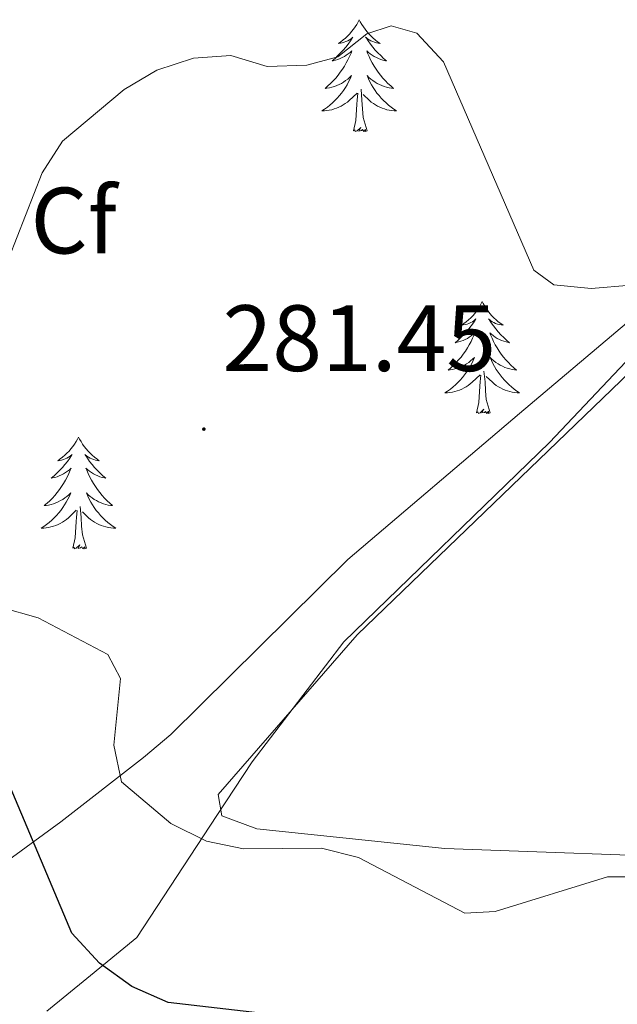
# Model space of a CAD drawing. Units: metres. Extents: x 617871 to 622376, y 4666568 to 4669614.
# Drawn here: x 620017 to 620081, y 4667575 to 4667680 of the extents above; entities that cross this region are included whole.
import ezdxf
from ezdxf.enums import TextEntityAlignment as Align

# ---------------------------------------------------------------- set-up
doc = ezdxf.new("R2010")
doc.units = ezdxf.units.M
doc.header["$MEASUREMENT"] = 0
for name, color, linetype, lineweight in [('Carátula', 7, 'Continuous', 5), ('Level 1', 19, 'Continuous', 0), ('Level 35', 92, 'Continuous', 0), ('Level 36', 19, 'Continuous', 40), ('Level 37', 92, 'Continuous', 0), ('Level 4', 36, 'Continuous', 30), ('Level 41', 19, 'Continuous', 0), ('Level 5', 36, 'Continuous', 0), ('Level 7', 1, 'Continuous', 0)]:
    doc.layers.add(name, color=color, linetype=linetype, lineweight=lineweight)
doc.styles.add('Arial', font='ARIAL.TTF', dxfattribs={"height": 0.2})

# ---------------------------------------------------------------- blocks, each defined once
blk = doc.blocks.new('5PATER')
at = {"layer": 'Carátula', "linetype": 'Continuous', "lineweight": 5}
h = blk.add_hatch(color=250, dxfattribs=at)
edge = h.paths.add_edge_path()
edge.add_ellipse((0, 0), major_axis=(-1.33, -1.34), ratio=0.999422, start_angle=0, end_angle=360)

msp = doc.modelspace()

# ---------------------------------------------------------------- linework, layer by layer
at = {"layer": 'Level 1', "color": 19, "linetype": 'Continuous', "lineweight": 0, "ltscale": 0.5}
msp.add_polyline3d([(620019.86, 4667574.4, 272.38), (620024.12, 4667577.88, 274.16), (620029.45, 4667582.24, 276.33), (620037.97, 4667595.22, 281.49), (620041.72, 4667600.94, 281.64), (620051.51, 4667613.74, 281.82), (620073.43, 4667634.94, 281.07), (620087.77, 4667650.13, 280.41)], dxfattribs=at)
at = {"layer": 'Level 35', "color": 92, "linetype": 'Continuous', "lineweight": 0, "ltscale": 0.5}
for points in [[(620070.23, 4667638.05, 281.47), (620051.91, 4667622.51, 281.87), (620033.06, 4667603.87, 281.3), (620030.16, 4667601.42, 280.48), (620021.35, 4667594.56, 275.46), (620013.39, 4667588.79, 273.16), (620007.27, 4667585.2, 272.24), (620003.39, 4667583.83, 271.99), (619999.34, 4667583.47, 271.77), (619989.28, 4667584.96, 271.07), (619981.7, 4667587.37, 270.4), (619973.19, 4667591.53, 269.81), (619963.14, 4667598.03, 269.5), (619955.59, 4667605.45, 269.55), (619942.07, 4667623.38, 269.85), (619930.17, 4667634.24, 270.14), (619928.49, 4667637, 270.19), (619927.05, 4667640.77, 270.26), (619923.09, 4667658.77, 270.54)], [(620088.67, 4667653.64, 280.51), (620070.23, 4667638.05, 281.47)]]:
    msp.add_polyline3d(points, dxfattribs=at)
at = {"layer": 'Level 36', "color": 92, "linetype": 'Continuous', "lineweight": 0}
for points in [[(620053.14, 4667679.98, 0.01), (620053.03, 4667679.76, 0.01), (620052.88, 4667679.48, 0.01), (620052.71, 4667679.22, 0.01), (620052.53, 4667678.96, 0.01), (620052.33, 4667678.71, 0.01), (620052.13, 4667678.47, 0.01), (620051.91, 4667678.25, 0.01), (620051.68, 4667678.03, 0.01), (620051.44, 4667677.83, 0.01), (620051.19, 4667677.64, 0.01), (620050.93, 4667677.46, 0.01), (620051.13, 4667677.48, 0.01), (620051.33, 4667677.52, 0.01), (620051.53, 4667677.58, 0.01), (620051.72, 4667677.65, 0.01), (620051.91, 4667677.73, 0.01), (620052.09, 4667677.83, 0.01), (620052.27, 4667677.94, 0.01), (620052.47, 4667678.13, 0.01), (620052.43, 4667678.07, 0.01), (620052.2, 4667677.72, 0.01), (620051.96, 4667677.39, 0.01), (620051.7, 4667677.06, 0.01), (620051.43, 4667676.74, 0.01), (620051.15, 4667676.44, 0.01), (620050.86, 4667676.15, 0.01), (620050.56, 4667675.86, 0.01), (620050.25, 4667675.59, 0.01), (620050.37, 4667675.61, 0.01), (620050.62, 4667675.67, 0.01), (620050.86, 4667675.75, 0.01), (620051.09, 4667675.83, 0.01), (620051.33, 4667675.94, 0.01), (620051.55, 4667676.05, 0.01), (620051.76, 4667676.19, 0.01), (620051.97, 4667676.33, 0.01), (620052.17, 4667676.49, 0.01), (620052.35, 4667676.66, 0.01), (620052.27, 4667676.43, 0.01), (620052.11, 4667676.07, 0.01), (620051.94, 4667675.72, 0.01), (620051.75, 4667675.37, 0.01), (620051.55, 4667675.03, 0.01), (620051.34, 4667674.7, 0.01), (620051.12, 4667674.38, 0.01), (620050.88, 4667674.07, 0.01), (620050.63, 4667673.77, 0.01), (620050.36, 4667673.47, 0.01), (620050.09, 4667673.19, 0.01), (620049.8, 4667672.92, 0.01), (620049.5, 4667672.66, 0.01), (620049.7, 4667672.69, 0.01), (620049.97, 4667672.74, 0.01), (620050.23, 4667672.8, 0.01), (620050.49, 4667672.88, 0.01), (620050.74, 4667672.97, 0.01), (620050.99, 4667673.08, 0.01), (620051.23, 4667673.2, 0.01), (620051.47, 4667673.34, 0.01), (620051.69, 4667673.49, 0.01), (620051.91, 4667673.65, 0.01), (620052.11, 4667673.83, 0.01), (620052.31, 4667674.02, 0.01), (620052.17, 4667673.69, 0.01)], [(620053.14, 4667679.98, 0.01), (620053.25, 4667679.76, 0.01), (620053.41, 4667679.48, 0.01), (620053.58, 4667679.22, 0.01), (620053.76, 4667678.96, 0.01), (620053.95, 4667678.71, 0.01), (620054.16, 4667678.47, 0.01), (620054.38, 4667678.25, 0.01), (620054.61, 4667678.03, 0.01), (620054.85, 4667677.83, 0.01), (620055.1, 4667677.64, 0.01), (620055.36, 4667677.46, 0.01), (620055.16, 4667677.48, 0.01), (620054.96, 4667677.52, 0.01), (620054.76, 4667677.58, 0.01), (620054.57, 4667677.65, 0.01), (620054.38, 4667677.73, 0.01), (620054.19, 4667677.83, 0.01), (620054.02, 4667677.94, 0.01), (620053.82, 4667678.13, 0.01), (620053.86, 4667678.07, 0.01), (620054.09, 4667677.72, 0.01), (620054.33, 4667677.39, 0.01), (620054.59, 4667677.06, 0.01), (620054.85, 4667676.74, 0.01), (620055.13, 4667676.44, 0.01), (620055.43, 4667676.15, 0.01), (620055.73, 4667675.86, 0.01), (620056.04, 4667675.59, 0.01), (620055.92, 4667675.61, 0.01), (620055.67, 4667675.67, 0.01), (620055.43, 4667675.75, 0.01), (620055.19, 4667675.83, 0.01), (620054.96, 4667675.94, 0.01), (620054.74, 4667676.05, 0.01), (620054.52, 4667676.19, 0.01), (620054.32, 4667676.33, 0.01), (620054.12, 4667676.49, 0.01), (620053.93, 4667676.66, 0.01), (620054.02, 4667676.43, 0.01), (620054.18, 4667676.07, 0.01), (620054.35, 4667675.72, 0.01), (620054.53, 4667675.37, 0.01), (620054.73, 4667675.03, 0.01), (620054.95, 4667674.7, 0.01), (620055.17, 4667674.38, 0.01), (620055.41, 4667674.07, 0.01), (620055.66, 4667673.77, 0.01), (620055.93, 4667673.47, 0.01), (620056.2, 4667673.19, 0.01), (620056.49, 4667672.92, 0.01), (620056.79, 4667672.66, 0.01), (620056.59, 4667672.69, 0.01), (620056.32, 4667672.74, 0.01), (620056.06, 4667672.8, 0.01), (620055.8, 4667672.88, 0.01), (620055.55, 4667672.97, 0.01), (620055.3, 4667673.08, 0.01), (620055.06, 4667673.2, 0.01), (620054.82, 4667673.34, 0.01), (620054.6, 4667673.49, 0.01), (620054.38, 4667673.65, 0.01), (620054.17, 4667673.83, 0.01), (620053.98, 4667674.02, 0.01), (620054.12, 4667673.69, 0.01)], [(620052.17, 4667673.69, 0.01), (620052.01, 4667673.37, 0.01), (620051.84, 4667673.06, 0.01), (620051.66, 4667672.75, 0.01), (620051.46, 4667672.45, 0.01), (620051.25, 4667672.17, 0.01), (620051.03, 4667671.89, 0.01), (620050.79, 4667671.62, 0.01), (620050.55, 4667671.36, 0.01), (620050.29, 4667671.12, 0.01), (620050.02, 4667670.88, 0.01), (620049.74, 4667670.66, 0.01), (620049.45, 4667670.45, 0.01), (620049.16, 4667670.26, 0.01), (620049.43, 4667670.27, 0.01), (620049.69, 4667670.3, 0.01), (620049.95, 4667670.34, 0.01), (620050.21, 4667670.39, 0.01), (620050.47, 4667670.47, 0.01), (620050.72, 4667670.55, 0.01), (620050.96, 4667670.66, 0.01), (620051.2, 4667670.77, 0.01), (620051.43, 4667670.9, 0.01), (620051.65, 4667671.05, 0.01), (620051.87, 4667671.21, 0.01), (620052.07, 4667671.38, 0.01), (620052.92, 4667672.17, 0.01)], [(620054.12, 4667673.69, 0.01), (620054.28, 4667673.37, 0.01), (620054.45, 4667673.06, 0.01), (620054.63, 4667672.75, 0.01), (620054.83, 4667672.45, 0.01), (620055.03, 4667672.17, 0.01), (620055.26, 4667671.89, 0.01), (620055.49, 4667671.62, 0.01), (620055.74, 4667671.36, 0.01), (620056, 4667671.12, 0.01), (620056.27, 4667670.88, 0.01), (620056.55, 4667670.66, 0.01), (620056.83, 4667670.45, 0.01), (620057.12, 4667670.26, 0.01), (620056.86, 4667670.27, 0.01), (620056.6, 4667670.3, 0.01), (620056.33, 4667670.34, 0.01), (620056.07, 4667670.39, 0.01), (620055.82, 4667670.47, 0.01), (620055.57, 4667670.55, 0.01), (620055.33, 4667670.66, 0.01), (620055.09, 4667670.77, 0.01), (620054.86, 4667670.9, 0.01), (620054.64, 4667671.05, 0.01), (620054.42, 4667671.21, 0.01), (620054.22, 4667671.38, 0.01), (620053.56, 4667672, 0.01)], [(620052.53, 4667668.13, 0.01), (620052.77, 4667669.24, 0.01), (620052.88, 4667670.99, 0.01), (620052.93, 4667671.42, 0.01), (620052.99, 4667672.14, 0.01)], [(620053.99, 4667668.13, 0.01), (620053.57, 4667669.57, 0.01), (620053.47, 4667670.47, 0.01), (620053.43, 4667671.42, 0.01), (620053.33, 4667672.58, 0.01)], [(620053.99, 4667668.13, 0.01), (620053.82, 4667668.06, 0.01), (620053.8, 4667668.3, 0.01), (620053.61, 4667668.07, 0.01), (620053.49, 4667668.28, 0.01), (620053.37, 4667668.17, 0.01), (620053.1, 4667668.12, 0.01), (620053.3, 4667668.51, 0.01), (620052.91, 4667668.13, 0.01), (620052.72, 4667668.07, 0.01), (620052.68, 4667668.24, 0.01), (620052.53, 4667668.13, 0.01)], [(620096.53, 4667656.48, 280.27), (620052.93, 4667614.47, 281.9), (620038.1, 4667597.46, 281.56), (620038.48, 4667595.19, 281.65), (620042.24, 4667593.82, 281.65), (620062.26, 4667591.73, 281.83), (620091.69, 4667590.65, 281.55)], [(620066.25, 4667649.97, 0.01), (620066.14, 4667649.75, 0.01), (620065.99, 4667649.47, 0.01), (620065.82, 4667649.21, 0.01), (620065.64, 4667648.95, 0.01), (620065.44, 4667648.7, 0.01), (620065.23, 4667648.46, 0.01), (620065.02, 4667648.24, 0.01), (620064.79, 4667648.02, 0.01), (620064.55, 4667647.82, 0.01), (620064.29, 4667647.63, 0.01), (620064.03, 4667647.45, 0.01), (620064.23, 4667647.47, 0.01), (620064.44, 4667647.51, 0.01), (620064.64, 4667647.57, 0.01), (620064.83, 4667647.63, 0.01), (620065.02, 4667647.72, 0.01), (620065.2, 4667647.82, 0.01), (620065.37, 4667647.93, 0.01), (620065.58, 4667648.12, 0.01), (620065.54, 4667648.06, 0.01), (620065.31, 4667647.71, 0.01), (620065.07, 4667647.37, 0.01), (620064.81, 4667647.05, 0.01), (620064.54, 4667646.73, 0.01), (620064.26, 4667646.43, 0.01), (620063.97, 4667646.13, 0.01), (620063.67, 4667645.85, 0.01), (620063.35, 4667645.58, 0.01), (620063.48, 4667645.6, 0.01), (620063.72, 4667645.66, 0.01), (620063.97, 4667645.73, 0.01), (620064.2, 4667645.82, 0.01), (620064.43, 4667645.93, 0.01), (620064.66, 4667646.04, 0.01), (620064.87, 4667646.17, 0.01), (620065.08, 4667646.32, 0.01), (620065.28, 4667646.48, 0.01), (620065.46, 4667646.65, 0.01), (620065.37, 4667646.42, 0.01), (620065.22, 4667646.06, 0.01), (620065.05, 4667645.71, 0.01), (620064.86, 4667645.36, 0.01), (620064.66, 4667645.02, 0.01), (620064.45, 4667644.69, 0.01), (620064.22, 4667644.37, 0.01), (620063.99, 4667644.06, 0.01), (620063.73, 4667643.75, 0.01), (620063.47, 4667643.46, 0.01), (620063.19, 4667643.18, 0.01), (620062.91, 4667642.91, 0.01), (620062.61, 4667642.65, 0.01), (620062.81, 4667642.68, 0.01), (620063.07, 4667642.73, 0.01), (620063.34, 4667642.79, 0.01), (620063.6, 4667642.87, 0.01), (620063.85, 4667642.96, 0.01), (620064.1, 4667643.07, 0.01), (620064.34, 4667643.19, 0.01), (620064.57, 4667643.33, 0.01), (620064.8, 4667643.48, 0.01), (620065.01, 4667643.64, 0.01), (620065.22, 4667643.82, 0.01), (620065.42, 4667644.01, 0.01), (620065.27, 4667643.68, 0.01)], [(620066.25, 4667649.97, 0.01), (620066.36, 4667649.75, 0.01), (620066.52, 4667649.47, 0.01), (620066.69, 4667649.21, 0.01), (620066.87, 4667648.95, 0.01), (620067.06, 4667648.7, 0.01), (620067.27, 4667648.46, 0.01), (620067.49, 4667648.24, 0.01), (620067.72, 4667648.02, 0.01), (620067.96, 4667647.82, 0.01), (620068.21, 4667647.63, 0.01), (620068.47, 4667647.45, 0.01), (620068.27, 4667647.47, 0.01), (620068.07, 4667647.51, 0.01), (620067.87, 4667647.57, 0.01), (620067.67, 4667647.63, 0.01), (620067.48, 4667647.72, 0.01), (620067.3, 4667647.82, 0.01), (620067.13, 4667647.93, 0.01), (620066.92, 4667648.12, 0.01), (620066.97, 4667648.06, 0.01), (620067.19, 4667647.71, 0.01), (620067.44, 4667647.37, 0.01), (620067.69, 4667647.05, 0.01), (620067.96, 4667646.73, 0.01), (620068.24, 4667646.43, 0.01), (620068.53, 4667646.13, 0.01), (620068.84, 4667645.85, 0.01), (620069.15, 4667645.58, 0.01), (620069.03, 4667645.6, 0.01), (620068.78, 4667645.66, 0.01), (620068.54, 4667645.73, 0.01), (620068.3, 4667645.82, 0.01), (620068.07, 4667645.93, 0.01), (620067.85, 4667646.04, 0.01), (620067.63, 4667646.17, 0.01), (620067.43, 4667646.32, 0.01), (620067.23, 4667646.48, 0.01), (620067.04, 4667646.65, 0.01), (620067.13, 4667646.42, 0.01), (620067.29, 4667646.06, 0.01), (620067.46, 4667645.71, 0.01), (620067.64, 4667645.36, 0.01), (620067.84, 4667645.02, 0.01), (620068.05, 4667644.69, 0.01), (620068.28, 4667644.37, 0.01), (620068.52, 4667644.06, 0.01), (620068.77, 4667643.75, 0.01), (620069.03, 4667643.46, 0.01), (620069.31, 4667643.18, 0.01), (620069.6, 4667642.91, 0.01), (620069.89, 4667642.65, 0.01), (620069.7, 4667642.68, 0.01), (620069.43, 4667642.73, 0.01), (620069.17, 4667642.79, 0.01), (620068.91, 4667642.87, 0.01), (620068.65, 4667642.96, 0.01), (620068.41, 4667643.07, 0.01), (620068.16, 4667643.19, 0.01), (620067.93, 4667643.33, 0.01), (620067.71, 4667643.48, 0.01), (620067.49, 4667643.64, 0.01), (620067.28, 4667643.82, 0.01), (620067.09, 4667644.01, 0.01), (620067.23, 4667643.68, 0.01)], [(620065.27, 4667643.68, 0.01), (620065.12, 4667643.36, 0.01), (620064.95, 4667643.05, 0.01), (620064.77, 4667642.74, 0.01), (620064.57, 4667642.44, 0.01), (620064.36, 4667642.16, 0.01), (620064.14, 4667641.88, 0.01), (620063.9, 4667641.61, 0.01), (620063.66, 4667641.35, 0.01), (620063.4, 4667641.11, 0.01), (620063.13, 4667640.87, 0.01), (620062.85, 4667640.65, 0.01), (620062.56, 4667640.44, 0.01), (620062.27, 4667640.25, 0.01), (620062.54, 4667640.26, 0.01), (620062.8, 4667640.29, 0.01), (620063.06, 4667640.33, 0.01), (620063.32, 4667640.38, 0.01), (620063.58, 4667640.45, 0.01), (620063.83, 4667640.54, 0.01), (620064.07, 4667640.65, 0.01), (620064.31, 4667640.76, 0.01), (620064.54, 4667640.89, 0.01), (620064.76, 4667641.04, 0.01), (620064.97, 4667641.19, 0.01), (620065.18, 4667641.37, 0.01), (620066.02, 4667642.16, 0.01)], [(620067.23, 4667643.68, 0.01), (620067.38, 4667643.36, 0.01), (620067.55, 4667643.05, 0.01), (620067.74, 4667642.74, 0.01), (620067.93, 4667642.44, 0.01), (620068.14, 4667642.16, 0.01), (620068.37, 4667641.88, 0.01), (620068.6, 4667641.61, 0.01), (620068.85, 4667641.35, 0.01), (620069.11, 4667641.11, 0.01), (620069.37, 4667640.87, 0.01), (620069.65, 4667640.65, 0.01), (620069.94, 4667640.44, 0.01), (620070.23, 4667640.25, 0.01), (620069.97, 4667640.26, 0.01), (620069.7, 4667640.29, 0.01), (620069.44, 4667640.33, 0.01), (620069.18, 4667640.38, 0.01), (620068.93, 4667640.45, 0.01), (620068.68, 4667640.54, 0.01), (620068.43, 4667640.65, 0.01), (620068.2, 4667640.76, 0.01), (620067.97, 4667640.89, 0.01), (620067.74, 4667641.04, 0.01), (620067.53, 4667641.19, 0.01), (620067.33, 4667641.37, 0.01), (620066.67, 4667641.99, 0.01)], [(620067.1, 4667638.11, 0.01), (620066.67, 4667639.55, 0.01), (620066.58, 4667640.46, 0.01), (620066.54, 4667641.41, 0.01), (620066.43, 4667642.57, 0.01)], [(620065.63, 4667638.11, 0.01), (620065.88, 4667639.23, 0.01), (620065.99, 4667640.97, 0.01), (620066.04, 4667641.41, 0.01), (620066.1, 4667642.13, 0.01)], [(620067.1, 4667638.11, 0.01), (620066.93, 4667638.05, 0.01), (620066.91, 4667638.29, 0.01), (620066.72, 4667638.06, 0.01), (620066.6, 4667638.27, 0.01), (620066.48, 4667638.16, 0.01), (620066.21, 4667638.11, 0.01), (620066.4, 4667638.5, 0.01), (620066.02, 4667638.12, 0.01), (620065.83, 4667638.06, 0.01), (620065.79, 4667638.23, 0.01), (620065.63, 4667638.11, 0.01)], [(620023.22, 4667635.54, 0.01), (620023.11, 4667635.32, 0.01), (620022.96, 4667635.05, 0.01), (620022.79, 4667634.78, 0.01), (620022.61, 4667634.52, 0.01), (620022.41, 4667634.27, 0.01), (620022.21, 4667634.04, 0.01), (620021.99, 4667633.81, 0.01), (620021.76, 4667633.59, 0.01), (620021.52, 4667633.39, 0.01), (620021.27, 4667633.2, 0.01), (620021.01, 4667633.02, 0.01), (620021.2, 4667633.05, 0.01), (620021.41, 4667633.08, 0.01), (620021.61, 4667633.14, 0.01), (620021.8, 4667633.21, 0.01), (620021.99, 4667633.29, 0.01), (620022.17, 4667633.39, 0.01), (620022.35, 4667633.5, 0.01), (620022.55, 4667633.69, 0.01), (620022.51, 4667633.63, 0.01), (620022.28, 4667633.28, 0.01), (620022.04, 4667632.95, 0.01), (620021.78, 4667632.62, 0.01), (620021.51, 4667632.31, 0.01), (620021.23, 4667632, 0.01), (620020.94, 4667631.71, 0.01), (620020.64, 4667631.42, 0.01), (620020.32, 4667631.15, 0.01), (620020.45, 4667631.18, 0.01), (620020.69, 4667631.23, 0.01), (620020.94, 4667631.31, 0.01), (620021.17, 4667631.39, 0.01), (620021.4, 4667631.5, 0.01), (620021.63, 4667631.62, 0.01), (620021.84, 4667631.75, 0.01), (620022.05, 4667631.89, 0.01), (620022.25, 4667632.05, 0.01), (620022.43, 4667632.22, 0.01), (620022.35, 4667632, 0.01), (620022.19, 4667631.64, 0.01), (620022.02, 4667631.28, 0.01), (620021.83, 4667630.93, 0.01), (620021.63, 4667630.59, 0.01), (620021.42, 4667630.26, 0.01), (620021.19, 4667629.94, 0.01), (620020.95, 4667629.63, 0.01), (620020.7, 4667629.33, 0.01), (620020.44, 4667629.03, 0.01), (620020.17, 4667628.75, 0.01), (620019.88, 4667628.49, 0.01), (620019.58, 4667628.23, 0.01), (620019.78, 4667628.25, 0.01), (620020.04, 4667628.3, 0.01), (620020.31, 4667628.36, 0.01), (620020.57, 4667628.44, 0.01), (620020.82, 4667628.53, 0.01), (620021.07, 4667628.64, 0.01), (620021.31, 4667628.77, 0.01), (620021.54, 4667628.9, 0.01), (620021.77, 4667629.05, 0.01), (620021.99, 4667629.22, 0.01), (620022.19, 4667629.39, 0.01), (620022.39, 4667629.58, 0.01), (620022.25, 4667629.25, 0.01)], [(620023.22, 4667635.54, 0.01), (620023.33, 4667635.32, 0.01), (620023.49, 4667635.05, 0.01), (620023.66, 4667634.78, 0.01), (620023.84, 4667634.52, 0.01), (620024.03, 4667634.27, 0.01), (620024.24, 4667634.04, 0.01), (620024.46, 4667633.81, 0.01), (620024.69, 4667633.59, 0.01), (620024.93, 4667633.39, 0.01), (620025.18, 4667633.2, 0.01), (620025.44, 4667633.02, 0.01), (620025.24, 4667633.05, 0.01), (620025.04, 4667633.08, 0.01), (620024.84, 4667633.14, 0.01), (620024.64, 4667633.21, 0.01), (620024.45, 4667633.29, 0.01), (620024.27, 4667633.39, 0.01), (620024.1, 4667633.5, 0.01), (620023.89, 4667633.69, 0.01), (620023.93, 4667633.63, 0.01), (620024.17, 4667633.28, 0.01), (620024.41, 4667632.95, 0.01), (620024.66, 4667632.62, 0.01), (620024.93, 4667632.31, 0.01), (620025.21, 4667632, 0.01), (620025.5, 4667631.71, 0.01), (620025.81, 4667631.42, 0.01), (620026.12, 4667631.15, 0.01), (620026, 4667631.18, 0.01), (620025.75, 4667631.23, 0.01), (620025.51, 4667631.31, 0.01), (620025.27, 4667631.39, 0.01), (620025.04, 4667631.5, 0.01), (620024.82, 4667631.62, 0.01), (620024.6, 4667631.75, 0.01), (620024.39, 4667631.89, 0.01), (620024.2, 4667632.05, 0.01), (620024.01, 4667632.22, 0.01), (620024.1, 4667632, 0.01), (620024.25, 4667631.64, 0.01), (620024.43, 4667631.28, 0.01), (620024.61, 4667630.93, 0.01), (620024.81, 4667630.59, 0.01), (620025.02, 4667630.26, 0.01), (620025.25, 4667629.94, 0.01), (620025.49, 4667629.63, 0.01), (620025.74, 4667629.33, 0.01), (620026, 4667629.04, 0.01), (620026.28, 4667628.75, 0.01), (620026.57, 4667628.49, 0.01), (620026.86, 4667628.23, 0.01), (620026.67, 4667628.25, 0.01), (620026.4, 4667628.3, 0.01), (620026.14, 4667628.36, 0.01), (620025.88, 4667628.44, 0.01), (620025.62, 4667628.53, 0.01), (620025.37, 4667628.64, 0.01), (620025.13, 4667628.77, 0.01), (620024.9, 4667628.9, 0.01), (620024.67, 4667629.05, 0.01), (620024.46, 4667629.22, 0.01), (620024.25, 4667629.39, 0.01), (620024.06, 4667629.58, 0.01), (620024.2, 4667629.25, 0.01)], [(620022.25, 4667629.25, 0.01), (620022.09, 4667628.93, 0.01), (620021.92, 4667628.62, 0.01), (620021.74, 4667628.31, 0.01), (620021.54, 4667628.02, 0.01), (620021.33, 4667627.73, 0.01), (620021.11, 4667627.45, 0.01), (620020.87, 4667627.18, 0.01), (620020.63, 4667626.93, 0.01), (620020.37, 4667626.68, 0.01), (620020.1, 4667626.45, 0.01), (620019.82, 4667626.23, 0.01), (620019.53, 4667626.02, 0.01), (620019.24, 4667625.83, 0.01), (620019.51, 4667625.83, 0.01), (620019.77, 4667625.86, 0.01), (620020.03, 4667625.9, 0.01), (620020.29, 4667625.96, 0.01), (620020.55, 4667626.03, 0.01), (620020.8, 4667626.12, 0.01), (620021.04, 4667626.22, 0.01), (620021.28, 4667626.33, 0.01), (620021.51, 4667626.47, 0.01), (620021.73, 4667626.61, 0.01), (620021.94, 4667626.77, 0.01), (620022.15, 4667626.94, 0.01), (620022.99, 4667627.74, 0.01)], [(620024.2, 4667629.25, 0.01), (620024.35, 4667628.93, 0.01), (620024.52, 4667628.62, 0.01), (620024.71, 4667628.31, 0.01), (620024.9, 4667628.02, 0.01), (620025.11, 4667627.73, 0.01), (620025.34, 4667627.45, 0.01), (620025.57, 4667627.18, 0.01), (620025.82, 4667626.93, 0.01), (620026.07, 4667626.68, 0.01), (620026.34, 4667626.45, 0.01), (620026.62, 4667626.23, 0.01), (620026.91, 4667626.02, 0.01), (620027.2, 4667625.83, 0.01), (620026.94, 4667625.83, 0.01), (620026.67, 4667625.86, 0.01), (620026.41, 4667625.9, 0.01), (620026.15, 4667625.96, 0.01), (620025.9, 4667626.03, 0.01), (620025.65, 4667626.12, 0.01), (620025.4, 4667626.22, 0.01), (620025.17, 4667626.33, 0.01), (620024.94, 4667626.47, 0.01), (620024.71, 4667626.61, 0.01), (620024.5, 4667626.77, 0.01), (620024.3, 4667626.94, 0.01), (620023.64, 4667627.56, 0.01)], [(620024.07, 4667623.69, 0.01), (620023.64, 4667625.13, 0.01), (620023.55, 4667626.03, 0.01), (620023.51, 4667626.98, 0.01), (620023.41, 4667628.15, 0.01)], [(620022.6, 4667623.69, 0.01), (620022.85, 4667624.81, 0.01), (620022.96, 4667626.55, 0.01), (620023.01, 4667626.98, 0.01), (620023.07, 4667627.71, 0.01)], [(620024.07, 4667623.69, 0.01), (620023.9, 4667623.62, 0.01), (620023.88, 4667623.86, 0.01), (620023.69, 4667623.64, 0.01), (620023.57, 4667623.84, 0.01), (620023.45, 4667623.73, 0.01), (620023.18, 4667623.68, 0.01), (620023.37, 4667624.07, 0.01), (620022.99, 4667623.69, 0.01), (620022.8, 4667623.64, 0.01), (620022.76, 4667623.8, 0.01), (620022.6, 4667623.69, 0.01)]]:
    msp.add_polyline3d(points, dxfattribs=at)
at = {"layer": 'Level 4', "color": 36, "linetype": 'Continuous', "lineweight": 30}
msp.add_polyline3d([(620044.16, 4667574.01, 275.01), (620032.77, 4667575.31, 275.01), (620028.91, 4667577.03, 275.01), (620025.46, 4667579.51, 275.01), (620022.51, 4667582.7, 275.01), (620015.95, 4667598.28, 275.01)], dxfattribs=at)
at = {"layer": 'Level 5', "color": 36, "linetype": 'Continuous', "lineweight": 0}
for points in [[(620082.08, 4667651.72, 280.01), (620077.86, 4667651.36, 280.01), (620073.87, 4667651.73, 280.01), (620071.74, 4667653.32, 280.01), (620062.12, 4667675.49, 280.01), (620059.28, 4667678.53, 280.01), (620056.55, 4667679.34, 280.01), (620053.95, 4667678.48, 280.01), (620050.87, 4667676.04, 280.01), (620047.57, 4667675.12, 280.01), (620043.34, 4667674.98, 280.01), (620039.46, 4667676.16, 280.01), (620035.47, 4667675.87, 280.01), (620031.57, 4667674.61, 280.01), (620028.07, 4667672.53, 280.01), (620021.51, 4667667.05, 280.01), (620019.36, 4667663.68, 280.01), (620014.9, 4667652.33, 280.01)], [(620010.87, 4667618.57, 280.01), (620018.94, 4667616.29, 280.01), (620026.36, 4667612.39, 280.01), (620027.68, 4667609.83, 280.01), (620026.98, 4667602.72, 280.01), (620027.82, 4667598.81, 280.01), (620033.05, 4667594.4, 280.01), (620036.87, 4667592.52, 280.01), (620040.79, 4667591.67, 280.01), (620049.1, 4667591.76, 280.01), (620053.05, 4667590.75, 280.01), (620064.4, 4667584.83, 280.01), (620067.62, 4667585, 280.01), (620079.59, 4667588.71, 280.01), (620087.8, 4667588.72, 280.01)]]:
    msp.add_polyline3d(points, dxfattribs=at)

# ---------------------------------------------------------------- block references
at = {"layer": 'Level 7', "color": 19, "linetype": 'Continuous', "lineweight": 0, "xscale": 0.09999983015004542, "yscale": 0.09999983015004542}
msp.add_blockref('5PATER', (620036.58, 4667636.38, 281.46), dxfattribs=at)

# ---------------------------------------------------------------- texts
at = {"layer": 'Level 37', "color": 92, "linetype": 'Continuous', "lineweight": 0, "style": 'Arial'}
msp.add_text('Cf', height=7, dxfattribs=at).set_placement((620022.71, 4667658.59, 280.18), align=Align.MIDDLE_CENTER)
at = {"layer": 'Level 41', "color": 19, "linetype": 'Continuous', "lineweight": 0, "style": 'Arial'}
msp.add_text('281.45', height=7, dxfattribs=at).set_placement((620038.57, 4667640.38, 281.46), align=Align.BOTTOM_LEFT)

doc.saveas('drawing.dxf')
